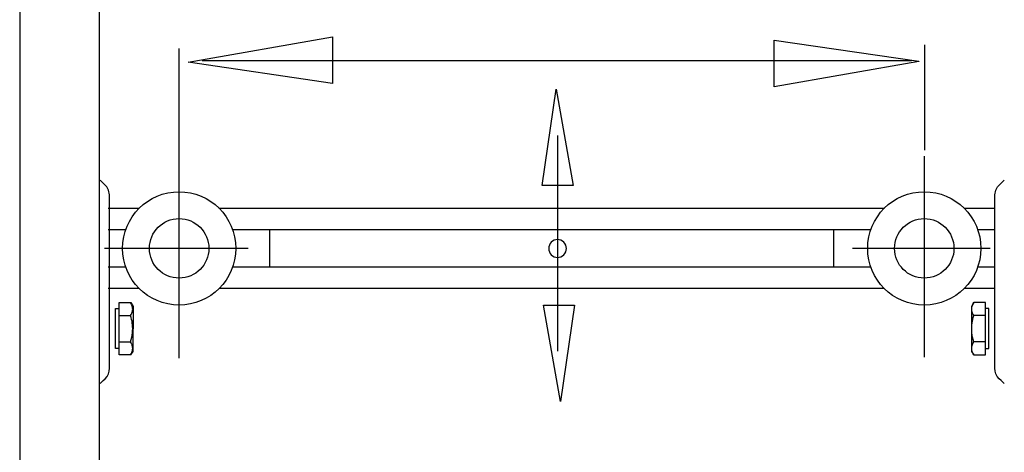
# Model space of a CAD drawing. Extents: x -40.8 to 40.8, y -41.8 to 41.9.
# Drawn here: x -1 to 19.4, y -4.1 to 4.8 of the extents above; entities that cross this region are included whole.
import ezdxf
from ezdxf.lldxf.tags import DXFTag

# ---------------------------------------------------------------- set-up
doc = ezdxf.new("R2010")
doc.units = 0
doc.header["$MEASUREMENT"] = 0
doc.layers.add('VRSTVA_1', color=7, linetype='CONTINUOUS')
tags = doc.linetypes.add('NEW_LINE14', pattern=[1.2, 0.5, -0.3, 0.1, -0.3]).pattern_tags.tags
tags[10:11] = [DXFTag(74, 4), DXFTag(75, 0), DXFTag(340, '0'), DXFTag(46, 1.0), DXFTag(50, 0.0), DXFTag(44, 0.0), DXFTag(45, 0.0)]
tags[8:9] = [DXFTag(74, 4), DXFTag(75, 0), DXFTag(340, '0'), DXFTag(46, 1.0), DXFTag(50, 0.0), DXFTag(44, 0.0), DXFTag(45, 0.0)]
tags[6:7] = [DXFTag(74, 4), DXFTag(75, 0), DXFTag(340, '0'), DXFTag(46, 1.0), DXFTag(50, 0.0), DXFTag(44, 0.0), DXFTag(45, 0.0)]
tags[4:5] = [DXFTag(74, 4), DXFTag(75, 0), DXFTag(340, '0'), DXFTag(46, 1.0), DXFTag(50, 0.0), DXFTag(44, 0.0), DXFTag(45, 0.0)]
tags = doc.linetypes.add('NEW_LINE15', pattern=[1.2, 0.5, -0.3, 0.1, -0.3]).pattern_tags.tags
tags[10:11] = [DXFTag(74, 4), DXFTag(75, 0), DXFTag(340, '0'), DXFTag(46, 1.0), DXFTag(50, 0.0), DXFTag(44, 0.0), DXFTag(45, 0.0)]
tags[8:9] = [DXFTag(74, 4), DXFTag(75, 0), DXFTag(340, '0'), DXFTag(46, 1.0), DXFTag(50, 0.0), DXFTag(44, 0.0), DXFTag(45, 0.0)]
tags[6:7] = [DXFTag(74, 4), DXFTag(75, 0), DXFTag(340, '0'), DXFTag(46, 1.0), DXFTag(50, 0.0), DXFTag(44, 0.0), DXFTag(45, 0.0)]
tags[4:5] = [DXFTag(74, 4), DXFTag(75, 0), DXFTag(340, '0'), DXFTag(46, 1.0), DXFTag(50, 0.0), DXFTag(44, 0.0), DXFTag(45, 0.0)]
tags = doc.linetypes.add('NEW_LINE24', pattern=[1.2, 0.5, -0.3, 0.1, -0.3]).pattern_tags.tags
tags[10:11] = [DXFTag(74, 4), DXFTag(75, 0), DXFTag(340, '0'), DXFTag(46, 1.0), DXFTag(50, 0.0), DXFTag(44, 0.0), DXFTag(45, 0.0)]
tags[8:9] = [DXFTag(74, 4), DXFTag(75, 0), DXFTag(340, '0'), DXFTag(46, 1.0), DXFTag(50, 0.0), DXFTag(44, 0.0), DXFTag(45, 0.0)]
tags[6:7] = [DXFTag(74, 4), DXFTag(75, 0), DXFTag(340, '0'), DXFTag(46, 1.0), DXFTag(50, 0.0), DXFTag(44, 0.0), DXFTag(45, 0.0)]
tags[4:5] = [DXFTag(74, 4), DXFTag(75, 0), DXFTag(340, '0'), DXFTag(46, 1.0), DXFTag(50, 0.0), DXFTag(44, 0.0), DXFTag(45, 0.0)]
tags = doc.linetypes.add('NEW_LINE25', pattern=[1.2, 0.5, -0.3, 0.1, -0.3]).pattern_tags.tags
tags[10:11] = [DXFTag(74, 4), DXFTag(75, 0), DXFTag(340, '0'), DXFTag(46, 1.0), DXFTag(50, 0.0), DXFTag(44, 0.0), DXFTag(45, 0.0)]
tags[8:9] = [DXFTag(74, 4), DXFTag(75, 0), DXFTag(340, '0'), DXFTag(46, 1.0), DXFTag(50, 0.0), DXFTag(44, 0.0), DXFTag(45, 0.0)]
tags[6:7] = [DXFTag(74, 4), DXFTag(75, 0), DXFTag(340, '0'), DXFTag(46, 1.0), DXFTag(50, 0.0), DXFTag(44, 0.0), DXFTag(45, 0.0)]
tags[4:5] = [DXFTag(74, 4), DXFTag(75, 0), DXFTag(340, '0'), DXFTag(46, 1.0), DXFTag(50, 0.0), DXFTag(44, 0.0), DXFTag(45, 0.0)]

msp = doc.modelspace()

# ---------------------------------------------------------------- linework, layer by layer
at = {"layer": 'VRSTVA_1', "color": 7}
msp.add_open_spline([(-1.0157, -30.3938), (-1.0157, -30.3938), (-1.0157, 32.8023), (-1.0157, 32.8023), (-1.0157, 32.8023), (-1.0157, 32.8023), (0.6444, 32.8023), (0.6444, 32.8023), (0.6444, 32.8023), (0.6444, 32.8023), (0.6444, -30.3938), (0.6444, -30.3938), (0.6444, -30.3938), (0.6444, -30.3938), (-1.0157, -30.3938), (-1.0157, -30.3938)], degree=3, knots=[0, 0, 0, 0, 0.2, 0.2, 0.2, 0.2, 0.4, 0.4, 0.4, 0.4, 0.6, 0.6, 0.6, 0.6, 1, 1, 1, 1], dxfattribs=at)
at = {"layer": 'VRSTVA_1', "color": 250}
for points, knots in [([(2.4822, 3.9625), (2.4822, 3.9625), (5.4822, 3.5245), (5.4822, 3.5245), (5.4822, 3.5245), (5.4822, 3.5245), (5.4822, 4.4914), (5.4822, 4.4914), (5.4822, 4.4914), (5.4822, 4.4914), (2.4822, 3.9639), (2.4822, 3.9639), (2.4822, 3.9639), (2.4822, 3.9639), (2.4822, 3.9625), (2.4822, 3.9625)], [0, 0, 0, 0, 0.2, 0.2, 0.2, 0.2, 0.4, 0.4, 0.4, 0.4, 0.6, 0.6, 0.6, 0.6, 1, 1, 1, 1]), ([(17.6548, 3.9815), (17.6548, 3.9815), (14.6548, 4.4196), (14.6548, 4.4196), (14.6548, 4.4196), (14.6548, 4.4196), (14.6548, 3.4526), (14.6548, 3.4526), (14.6548, 3.4526), (14.6548, 3.4526), (17.6548, 3.9802), (17.6548, 3.9802), (17.6548, 3.9802), (17.6548, 3.9802), (17.6548, 3.9815), (17.6548, 3.9815)], [0, 0, 0, 0, 0.2, 0.2, 0.2, 0.2, 0.4, 0.4, 0.4, 0.4, 0.6, 0.6, 0.6, 0.6, 1, 1, 1, 1]), ([(10.1252, 3.4056), (10.1252, 3.4056), (9.8331, 1.4056), (9.8331, 1.4056), (9.8331, 1.4056), (9.8331, 1.4056), (10.4778, 1.4056), (10.4778, 1.4056), (10.4778, 1.4056), (10.4778, 1.4056), (10.1261, 3.4056), (10.1261, 3.4056), (10.1261, 3.4056), (10.1261, 3.4056), (10.1252, 3.4056), (10.1252, 3.4056)], [0, 0, 0, 0, 0.2, 0.2, 0.2, 0.2, 0.4, 0.4, 0.4, 0.4, 0.6, 0.6, 0.6, 0.6, 1, 1, 1, 1]), ([(0.6532, -2.7021), (0.6532, -2.7021), (0.7042, -2.6569), (0.7612, -2.5998), (0.7612, -2.5998), (0.8182, -2.5428), (0.8503, -2.4655), (0.8503, -2.3848), (0.8503, -2.3848), (0.8503, -2.3042), (0.8495, 1.2129), (0.8495, 1.2129), (0.8495, 1.2129), (0.8495, 1.2129), (0.8311, 1.3112), (0.8311, 1.3112), (0.8311, 1.3112), (0.8311, 1.3112), (0.7943, 1.3789), (0.7943, 1.3789), (0.7943, 1.3789), (0.7943, 1.3789), (0.6532, 1.5202), (0.6532, 1.5202)], [0, 0, 0, 0, 0.1428571, 0.1428571, 0.1428571, 0.1428571, 0.2857143, 0.2857143, 0.2857143, 0.2857143, 0.4285714, 0.4285714, 0.4285714, 0.4285714, 0.5714286, 0.5714286, 0.5714286, 0.5714286, 0.7142857, 0.7142857, 0.7142857, 0.7142857, 1, 1, 1, 1]), ([(19.4304, -2.7021), (19.4304, -2.7021), (19.3795, -2.6569), (19.3225, -2.5998), (19.3225, -2.5998), (19.2654, -2.5428), (19.2334, -2.4655), (19.2334, -2.3848), (19.2334, -2.3848), (19.2334, -2.3042), (19.2342, 1.2129), (19.2342, 1.2129), (19.2342, 1.2129), (19.2342, 1.2129), (19.2526, 1.3112), (19.2526, 1.3112), (19.2526, 1.3112), (19.2526, 1.3112), (19.2894, 1.3789), (19.2894, 1.3789), (19.2894, 1.3789), (19.2894, 1.3789), (19.4304, 1.5202), (19.4304, 1.5202)], [0, 0, 0, 0, 0.1428571, 0.1428571, 0.1428571, 0.1428571, 0.2857143, 0.2857143, 0.2857143, 0.2857143, 0.4285714, 0.4285714, 0.4285714, 0.4285714, 0.5714286, 0.5714286, 0.5714286, 0.5714286, 0.7142857, 0.7142857, 0.7142857, 0.7142857, 1, 1, 1, 1]), ([(3.4698, 0.1029), (3.4698, 0.7517), (2.9439, 1.2776), (2.2951, 1.2776), (2.2951, 1.2776), (1.6463, 1.2776), (1.1203, 0.7517), (1.1203, 0.1029), (1.1203, 0.1029), (1.1203, -0.5459), (1.6463, -1.0719), (2.2951, -1.0719), (2.2951, -1.0719), (2.9439, -1.0719), (3.4698, -0.5459), (3.4698, 0.1029)], [0, 0, 0, 0, 0.2, 0.2, 0.2, 0.2, 0.4, 0.4, 0.4, 0.4, 0.6, 0.6, 0.6, 0.6, 1, 1, 1, 1]), ([(18.9432, 0.1029), (18.9432, 0.7517), (18.4172, 1.2776), (17.7684, 1.2776), (17.7684, 1.2776), (17.1197, 1.2776), (16.5937, 0.7517), (16.5937, 0.1029), (16.5937, 0.1029), (16.5937, -0.5459), (17.1197, -1.0719), (17.7684, -1.0719), (17.7684, -1.0719), (18.4172, -1.0719), (18.9432, -0.5459), (18.9432, 0.1029)], [0, 0, 0, 0, 0.2, 0.2, 0.2, 0.2, 0.4, 0.4, 0.4, 0.4, 0.6, 0.6, 0.6, 0.6, 1, 1, 1, 1]), ([(2.9122, 0.1029), (2.9122, 0.4437), (2.6359, 0.72), (2.2951, 0.72), (2.2951, 0.72), (1.9543, 0.72), (1.678, 0.4437), (1.678, 0.1029), (1.678, 0.1029), (1.678, -0.238), (1.9543, -0.5142), (2.2951, -0.5142), (2.2951, -0.5142), (2.6359, -0.5142), (2.9122, -0.238), (2.9122, 0.1029)], [0, 0, 0, 0, 0.2, 0.2, 0.2, 0.2, 0.4, 0.4, 0.4, 0.4, 0.6, 0.6, 0.6, 0.6, 1, 1, 1, 1]), ([(18.3855, 0.1029), (18.3855, 0.4437), (18.1092, 0.72), (17.7684, 0.72), (17.7684, 0.72), (17.4276, 0.72), (17.1513, 0.4437), (17.1513, 0.1029), (17.1513, 0.1029), (17.1513, -0.238), (17.4276, -0.5142), (17.7684, -0.5142), (17.7684, -0.5142), (18.1092, -0.5142), (18.3855, -0.238), (18.3855, 0.1029)], [0, 0, 0, 0, 0.2, 0.2, 0.2, 0.2, 0.4, 0.4, 0.4, 0.4, 0.6, 0.6, 0.6, 0.6, 1, 1, 1, 1]), ([(16.6622, 0.4898), (16.6622, 0.4898), (4.169, 0.4898), (4.169, 0.4898), (4.169, 0.4898), (4.169, 0.4898), (4.1322, 0.4898), (4.1322, 0.4898), (4.1322, 0.4898), (4.1322, 0.4898), (3.3957, 0.4898), (3.3957, 0.4898)], [0, 0, 0, 0, 0.25, 0.25, 0.25, 0.25, 0.5, 0.5, 0.5, 0.5, 1, 1, 1, 1]), ([(4.169, 0.4898), (4.169, 0.4898), (4.169, 0.4877), (4.169, 0.4877), (4.169, 0.4877), (4.169, 0.4877), (4.169, -0.2841), (4.169, -0.2841)], [0, 0, 0, 0, 0.3333333, 0.3333333, 0.3333333, 0.3333333, 1, 1, 1, 1]), ([(10.1531, 0.2841), (10.2549, 0.2841), (10.3374, 0.2016), (10.3374, 0.0998), (10.3374, 0.0998), (10.3374, -0.0019), (10.2549, -0.0844), (10.1531, -0.0844), (10.1531, -0.0844), (10.0513, -0.0844), (9.9688, -0.0019), (9.9688, 0.0998), (9.9688, 0.0998), (9.9688, 0.2016), (10.0513, 0.2841), (10.1531, 0.2841)], [0, 0, 0, 0, 0.2, 0.2, 0.2, 0.2, 0.4, 0.4, 0.4, 0.4, 0.6, 0.6, 0.6, 0.6, 1, 1, 1, 1]), ([(16.6622, -0.2841), (16.6622, -0.2841), (4.169, -0.2841), (4.169, -0.2841), (4.169, -0.2841), (4.169, -0.2841), (3.3957, -0.2841), (3.3957, -0.2841)], [0, 0, 0, 0, 0.3333333, 0.3333333, 0.3333333, 0.3333333, 1, 1, 1, 1]), ([(1.0473, -2.1046), (1.0473, -2.1046), (1.2842, -2.1055), (1.2842, -2.1055), (1.2842, -2.1055), (1.2842, -2.1055), (1.3353, -2.0383), (1.3353, -2.0383), (1.3353, -2.0383), (1.3353, -2.0383), (1.338, -1.0993), (1.338, -1.0993), (1.338, -1.0993), (1.338, -1.0993), (1.2895, -1.0213), (1.2895, -1.0213), (1.2895, -1.0213), (1.2895, -1.0213), (1.0473, -1.0194), (1.0473, -1.0194), (1.0473, -1.0194), (1.0473, -1.0194), (1.0473, -2.1046), (1.0473, -2.1046)], [0, 0, 0, 0, 0.1428571, 0.1428571, 0.1428571, 0.1428571, 0.2857143, 0.2857143, 0.2857143, 0.2857143, 0.4285714, 0.4285714, 0.4285714, 0.4285714, 0.5714286, 0.5714286, 0.5714286, 0.5714286, 0.7142857, 0.7142857, 0.7142857, 0.7142857, 1, 1, 1, 1]), ([(1.2884, -2.1046), (1.2884, -2.1046), (1.3012, -2.0809), (1.3012, -2.0809), (1.3012, -2.0809), (1.3012, -2.0809), (1.3116, -2.058), (1.3116, -2.058), (1.3116, -2.058), (1.3116, -2.058), (1.3197, -2.0356), (1.3197, -2.0356), (1.3197, -2.0356), (1.3197, -2.0356), (1.3256, -2.0133), (1.3256, -2.0133), (1.3256, -2.0133), (1.3256, -2.0133), (1.3292, -1.9911), (1.3292, -1.9911), (1.3292, -1.9911), (1.3292, -1.9911), (1.3304, -1.9689), (1.3304, -1.9689), (1.3304, -1.9689), (1.3304, -1.9689), (1.3295, -1.9499), (1.3295, -1.9499), (1.3295, -1.9499), (1.3295, -1.9499), (1.3269, -1.9309), (1.3269, -1.9309), (1.3269, -1.9309), (1.3269, -1.9309), (1.3225, -1.9118), (1.3225, -1.9118), (1.3225, -1.9118), (1.3225, -1.9118), (1.3165, -1.8927), (1.3165, -1.8927), (1.3165, -1.8927), (1.3165, -1.8927), (1.3088, -1.8734), (1.3088, -1.8734), (1.3088, -1.8734), (1.3088, -1.8734), (1.2995, -1.8536), (1.2995, -1.8536), (1.2995, -1.8536), (1.2995, -1.8536), (1.2884, -1.8333), (1.2884, -1.8333), (1.2884, -1.8333), (1.2884, -1.8333), (1.3012, -1.7859), (1.3012, -1.7859), (1.3012, -1.7859), (1.3012, -1.7859), (1.3116, -1.7401), (1.3116, -1.7401), (1.3116, -1.7401), (1.3116, -1.7401), (1.3197, -1.6952), (1.3197, -1.6952), (1.3197, -1.6952), (1.3197, -1.6952), (1.3256, -1.6507), (1.3256, -1.6507), (1.3256, -1.6507), (1.3256, -1.6507), (1.3292, -1.6063), (1.3292, -1.6063), (1.3292, -1.6063), (1.3292, -1.6063), (1.3304, -1.562), (1.3304, -1.562), (1.3304, -1.562), (1.3304, -1.562), (1.3295, -1.5239), (1.3295, -1.5239), (1.3295, -1.5239), (1.3295, -1.5239), (1.3269, -1.4859), (1.3269, -1.4859), (1.3269, -1.4859), (1.3269, -1.4859), (1.3225, -1.4478), (1.3225, -1.4478), (1.3225, -1.4478), (1.3225, -1.4478), (1.3165, -1.4096), (1.3165, -1.4096), (1.3165, -1.4096), (1.3165, -1.4096), (1.3088, -1.3709), (1.3088, -1.3709), (1.3088, -1.3709), (1.3088, -1.3709), (1.2995, -1.3314), (1.2995, -1.3314), (1.2995, -1.3314), (1.2995, -1.3314), (1.2884, -1.2907), (1.2884, -1.2907), (1.2884, -1.2907), (1.2884, -1.2907), (1.3012, -1.267), (1.3012, -1.267), (1.3012, -1.267), (1.3012, -1.267), (1.3116, -1.2441), (1.3116, -1.2441), (1.3116, -1.2441), (1.3116, -1.2441), (1.3197, -1.2217), (1.3197, -1.2217), (1.3197, -1.2217), (1.3197, -1.2217), (1.3256, -1.1994), (1.3256, -1.1994), (1.3256, -1.1994), (1.3256, -1.1994), (1.3292, -1.1772), (1.3292, -1.1772), (1.3292, -1.1772), (1.3292, -1.1772), (1.3304, -1.155), (1.3304, -1.155), (1.3304, -1.155), (1.3304, -1.155), (1.3295, -1.136), (1.3295, -1.136), (1.3295, -1.136), (1.3295, -1.136), (1.3269, -1.117), (1.3269, -1.117), (1.3269, -1.117), (1.3269, -1.117), (1.3225, -1.098), (1.3225, -1.098), (1.3225, -1.098), (1.3225, -1.098), (1.3165, -1.0788), (1.3165, -1.0788), (1.3165, -1.0788), (1.3165, -1.0788), (1.3088, -1.0595), (1.3088, -1.0595), (1.3088, -1.0595), (1.3088, -1.0595), (1.2995, -1.0397), (1.2995, -1.0397), (1.2995, -1.0397), (1.2995, -1.0397), (1.2884, -1.0194), (1.2884, -1.0194)], [0, 0, 0, 0, 0.025, 0.025, 0.025, 0.025, 0.05, 0.05, 0.05, 0.05, 0.075, 0.075, 0.075, 0.075, 0.1, 0.1, 0.1, 0.1, 0.125, 0.125, 0.125, 0.125, 0.15, 0.15, 0.15, 0.15, 0.175, 0.175, 0.175, 0.175, 0.2, 0.2, 0.2, 0.2, 0.225, 0.225, 0.225, 0.225, 0.25, 0.25, 0.25, 0.25, 0.275, 0.275, 0.275, 0.275, 0.3, 0.3, 0.3, 0.3, 0.325, 0.325, 0.325, 0.325, 0.35, 0.35, 0.35, 0.35, 0.375, 0.375, 0.375, 0.375, 0.4, 0.4, 0.4, 0.4, 0.425, 0.425, 0.425, 0.425, 0.45, 0.45, 0.45, 0.45, 0.475, 0.475, 0.475, 0.475, 0.5, 0.5, 0.5, 0.5, 0.525, 0.525, 0.525, 0.525, 0.55, 0.55, 0.55, 0.55, 0.575, 0.575, 0.575, 0.575, 0.6, 0.6, 0.6, 0.6, 0.625, 0.625, 0.625, 0.625, 0.65, 0.65, 0.65, 0.65, 0.675, 0.675, 0.675, 0.675, 0.7, 0.7, 0.7, 0.7, 0.725, 0.725, 0.725, 0.725, 0.75, 0.75, 0.75, 0.75, 0.775, 0.775, 0.775, 0.775, 0.8, 0.8, 0.8, 0.8, 0.825, 0.825, 0.825, 0.825, 0.85, 0.85, 0.85, 0.85, 0.875, 0.875, 0.875, 0.875, 0.9, 0.9, 0.9, 0.9, 0.925, 0.925, 0.925, 0.925, 0.95, 0.95, 0.95, 0.95, 1, 1, 1, 1]), ([(19.0364, -2.1046), (19.0364, -2.1046), (18.7996, -2.1055), (18.7996, -2.1055), (18.7996, -2.1055), (18.7996, -2.1055), (18.7485, -2.0383), (18.7485, -2.0383), (18.7485, -2.0383), (18.7485, -2.0383), (18.7458, -1.0993), (18.7458, -1.0993), (18.7458, -1.0993), (18.7458, -1.0993), (18.7942, -1.0213), (18.7942, -1.0213), (18.7942, -1.0213), (18.7942, -1.0213), (19.0364, -1.0194), (19.0364, -1.0194), (19.0364, -1.0194), (19.0364, -1.0194), (19.0364, -2.1046), (19.0364, -2.1046)], [0, 0, 0, 0, 0.1428571, 0.1428571, 0.1428571, 0.1428571, 0.2857143, 0.2857143, 0.2857143, 0.2857143, 0.4285714, 0.4285714, 0.4285714, 0.4285714, 0.5714286, 0.5714286, 0.5714286, 0.5714286, 0.7142857, 0.7142857, 0.7142857, 0.7142857, 1, 1, 1, 1]), ([(18.7953, -2.1046), (18.7953, -2.1046), (18.7826, -2.0809), (18.7826, -2.0809), (18.7826, -2.0809), (18.7826, -2.0809), (18.7722, -2.058), (18.7722, -2.058), (18.7722, -2.058), (18.7722, -2.058), (18.764, -2.0356), (18.764, -2.0356), (18.764, -2.0356), (18.764, -2.0356), (18.7581, -2.0133), (18.7581, -2.0133), (18.7581, -2.0133), (18.7581, -2.0133), (18.7546, -1.9911), (18.7546, -1.9911), (18.7546, -1.9911), (18.7546, -1.9911), (18.7534, -1.9689), (18.7534, -1.9689), (18.7534, -1.9689), (18.7534, -1.9689), (18.7542, -1.9499), (18.7542, -1.9499), (18.7542, -1.9499), (18.7542, -1.9499), (18.7569, -1.9309), (18.7569, -1.9309), (18.7569, -1.9309), (18.7569, -1.9309), (18.7612, -1.9118), (18.7612, -1.9118), (18.7612, -1.9118), (18.7612, -1.9118), (18.7673, -1.8927), (18.7673, -1.8927), (18.7673, -1.8927), (18.7673, -1.8927), (18.7749, -1.8734), (18.7749, -1.8734), (18.7749, -1.8734), (18.7749, -1.8734), (18.7843, -1.8536), (18.7843, -1.8536), (18.7843, -1.8536), (18.7843, -1.8536), (18.7953, -1.8333), (18.7953, -1.8333), (18.7953, -1.8333), (18.7953, -1.8333), (18.7826, -1.7859), (18.7826, -1.7859), (18.7826, -1.7859), (18.7826, -1.7859), (18.7722, -1.7401), (18.7722, -1.7401), (18.7722, -1.7401), (18.7722, -1.7401), (18.764, -1.6952), (18.764, -1.6952), (18.764, -1.6952), (18.764, -1.6952), (18.7581, -1.6507), (18.7581, -1.6507), (18.7581, -1.6507), (18.7581, -1.6507), (18.7546, -1.6063), (18.7546, -1.6063), (18.7546, -1.6063), (18.7546, -1.6063), (18.7534, -1.562), (18.7534, -1.562), (18.7534, -1.562), (18.7534, -1.562), (18.7542, -1.5239), (18.7542, -1.5239), (18.7542, -1.5239), (18.7542, -1.5239), (18.7569, -1.4859), (18.7569, -1.4859), (18.7569, -1.4859), (18.7569, -1.4859), (18.7612, -1.4478), (18.7612, -1.4478), (18.7612, -1.4478), (18.7612, -1.4478), (18.7673, -1.4096), (18.7673, -1.4096), (18.7673, -1.4096), (18.7673, -1.4096), (18.7749, -1.3709), (18.7749, -1.3709), (18.7749, -1.3709), (18.7749, -1.3709), (18.7843, -1.3314), (18.7843, -1.3314), (18.7843, -1.3314), (18.7843, -1.3314), (18.7953, -1.2907), (18.7953, -1.2907), (18.7953, -1.2907), (18.7953, -1.2907), (18.7826, -1.267), (18.7826, -1.267), (18.7826, -1.267), (18.7826, -1.267), (18.7722, -1.2441), (18.7722, -1.2441), (18.7722, -1.2441), (18.7722, -1.2441), (18.764, -1.2217), (18.764, -1.2217), (18.764, -1.2217), (18.764, -1.2217), (18.7581, -1.1994), (18.7581, -1.1994), (18.7581, -1.1994), (18.7581, -1.1994), (18.7546, -1.1772), (18.7546, -1.1772), (18.7546, -1.1772), (18.7546, -1.1772), (18.7534, -1.155), (18.7534, -1.155), (18.7534, -1.155), (18.7534, -1.155), (18.7542, -1.136), (18.7542, -1.136), (18.7542, -1.136), (18.7542, -1.136), (18.7569, -1.117), (18.7569, -1.117), (18.7569, -1.117), (18.7569, -1.117), (18.7612, -1.098), (18.7612, -1.098), (18.7612, -1.098), (18.7612, -1.098), (18.7673, -1.0788), (18.7673, -1.0788), (18.7673, -1.0788), (18.7673, -1.0788), (18.7749, -1.0595), (18.7749, -1.0595), (18.7749, -1.0595), (18.7749, -1.0595), (18.7843, -1.0397), (18.7843, -1.0397), (18.7843, -1.0397), (18.7843, -1.0397), (18.7953, -1.0194), (18.7953, -1.0194)], [0, 0, 0, 0, 0.025, 0.025, 0.025, 0.025, 0.05, 0.05, 0.05, 0.05, 0.075, 0.075, 0.075, 0.075, 0.1, 0.1, 0.1, 0.1, 0.125, 0.125, 0.125, 0.125, 0.15, 0.15, 0.15, 0.15, 0.175, 0.175, 0.175, 0.175, 0.2, 0.2, 0.2, 0.2, 0.225, 0.225, 0.225, 0.225, 0.25, 0.25, 0.25, 0.25, 0.275, 0.275, 0.275, 0.275, 0.3, 0.3, 0.3, 0.3, 0.325, 0.325, 0.325, 0.325, 0.35, 0.35, 0.35, 0.35, 0.375, 0.375, 0.375, 0.375, 0.4, 0.4, 0.4, 0.4, 0.425, 0.425, 0.425, 0.425, 0.45, 0.45, 0.45, 0.45, 0.475, 0.475, 0.475, 0.475, 0.5, 0.5, 0.5, 0.5, 0.525, 0.525, 0.525, 0.525, 0.55, 0.55, 0.55, 0.55, 0.575, 0.575, 0.575, 0.575, 0.6, 0.6, 0.6, 0.6, 0.625, 0.625, 0.625, 0.625, 0.65, 0.65, 0.65, 0.65, 0.675, 0.675, 0.675, 0.675, 0.7, 0.7, 0.7, 0.7, 0.725, 0.725, 0.725, 0.725, 0.75, 0.75, 0.75, 0.75, 0.775, 0.775, 0.775, 0.775, 0.8, 0.8, 0.8, 0.8, 0.825, 0.825, 0.825, 0.825, 0.85, 0.85, 0.85, 0.85, 0.875, 0.875, 0.875, 0.875, 0.9, 0.9, 0.9, 0.9, 0.925, 0.925, 0.925, 0.925, 0.95, 0.95, 0.95, 0.95, 1, 1, 1, 1]), ([(1.0473, -1.9766), (1.0473, -1.9766), (0.9766, -1.9766), (0.9766, -1.9766), (0.9766, -1.9766), (0.9766, -1.9766), (0.9754, -1.1429), (0.9754, -1.1429), (0.9754, -1.1429), (0.9754, -1.1429), (1.0452, -1.1429), (1.0452, -1.1429)], [0, 0, 0, 0, 0.25, 0.25, 0.25, 0.25, 0.5, 0.5, 0.5, 0.5, 1, 1, 1, 1]), ([(10.2149, -3.0729), (10.2149, -3.0729), (10.5069, -1.0729), (10.5069, -1.0729), (10.5069, -1.0729), (10.5069, -1.0729), (9.8624, -1.0729), (9.8624, -1.0729), (9.8624, -1.0729), (9.8624, -1.0729), (10.2141, -3.0729), (10.2141, -3.0729), (10.2141, -3.0729), (10.2141, -3.0729), (10.2149, -3.0729), (10.2149, -3.0729)], [0, 0, 0, 0, 0.2, 0.2, 0.2, 0.2, 0.4, 0.4, 0.4, 0.4, 0.6, 0.6, 0.6, 0.6, 1, 1, 1, 1]), ([(19.0364, -1.9766), (19.0364, -1.9766), (19.1072, -1.9766), (19.1072, -1.9766), (19.1072, -1.9766), (19.1072, -1.9766), (19.1083, -1.1429), (19.1083, -1.1429), (19.1083, -1.1429), (19.1083, -1.1429), (19.0385, -1.1429), (19.0385, -1.1429)], [0, 0, 0, 0, 0.25, 0.25, 0.25, 0.25, 0.5, 0.5, 0.5, 0.5, 1, 1, 1, 1])]:
    msp.add_open_spline(points, degree=3, knots=knots, dxfattribs=at)
for points in [[(17.7726, 4.3229), (17.7726, 4.3229), (17.7726, 2.1372), (17.7726, 2.1372)], [(17.5017, 3.9884), (17.5017, 3.9884), (2.7769, 3.9884), (2.7769, 3.9884)], [(10.1542, 2.4446), (10.1542, 2.4446), (10.1542, -2.0266), (10.1542, -2.0266)], [(1.4616, 0.9321), (1.4616, 0.9321), (0.8245, 0.9321), (0.8245, 0.9321)], [(16.9406, 0.9321), (16.9406, 0.9321), (3.1173, 0.9321), (3.1173, 0.9321)], [(19.2334, 0.9321), (19.2334, 0.9321), (18.5963, 0.9321), (18.5963, 0.9321)], [(1.1832, 0.4898), (1.1832, 0.4898), (0.8245, 0.4898), (0.8245, 0.4898)], [(15.8889, -0.2841), (15.8889, -0.2841), (15.8889, 0.4898), (15.8889, 0.4898)], [(19.2334, 0.4898), (19.2334, 0.4898), (18.8747, 0.4898), (18.8747, 0.4898)], [(1.1832, -0.2841), (1.1832, -0.2841), (0.8245, -0.2841), (0.8245, -0.2841)], [(19.2334, -0.2841), (19.2334, -0.2841), (18.8747, -0.2841), (18.8747, -0.2841)], [(1.4534, -0.7264), (1.4534, -0.7264), (0.8245, -0.7264), (0.8245, -0.7264)], [(16.9324, -0.7264), (16.9324, -0.7264), (3.1255, -0.7264), (3.1255, -0.7264)], [(19.2334, -0.7264), (19.2334, -0.7264), (18.6045, -0.7264), (18.6045, -0.7264)], [(1.0473, -1.2907), (1.0473, -1.2907), (1.2884, -1.2907), (1.2884, -1.2907)], [(19.0364, -1.2907), (19.0364, -1.2907), (18.7953, -1.2907), (18.7953, -1.2907)], [(1.0473, -1.8333), (1.0473, -1.8333), (1.2884, -1.8333), (1.2884, -1.8333)], [(19.0364, -1.8333), (19.0364, -1.8333), (18.7953, -1.8333), (18.7953, -1.8333)]]:
    msp.add_open_spline(points, degree=3, dxfattribs=at)
at = {"layer": 'VRSTVA_1', "color": 250, "linetype": 'NEW_LINE14'}
msp.add_open_spline([(2.2896, 4.249), (2.2896, 4.249), (2.2896, -2.1767), (2.2896, -2.1767)], degree=3, dxfattribs=at)
at = {"layer": 'VRSTVA_1', "color": 250, "linetype": 'NEW_LINE25'}
msp.add_open_spline([(17.7686, 2.0148), (17.7686, 2.0148), (17.7686, -2.1536), (17.7686, -2.1536)], degree=3, dxfattribs=at)
at = {"layer": 'VRSTVA_1', "color": 250, "linetype": 'NEW_LINE15'}
msp.add_open_spline([(3.7255, 0.1028), (3.7255, 0.1028), (0.7438, 0.1028), (0.7438, 0.1028)], degree=3, dxfattribs=at)
at = {"layer": 'VRSTVA_1', "color": 250, "linetype": 'NEW_LINE24'}
msp.add_open_spline([(19.134, 0.1028), (19.134, 0.1028), (16.2797, 0.1028), (16.2797, 0.1028)], degree=3, dxfattribs=at)

doc.saveas('drawing.dxf')
